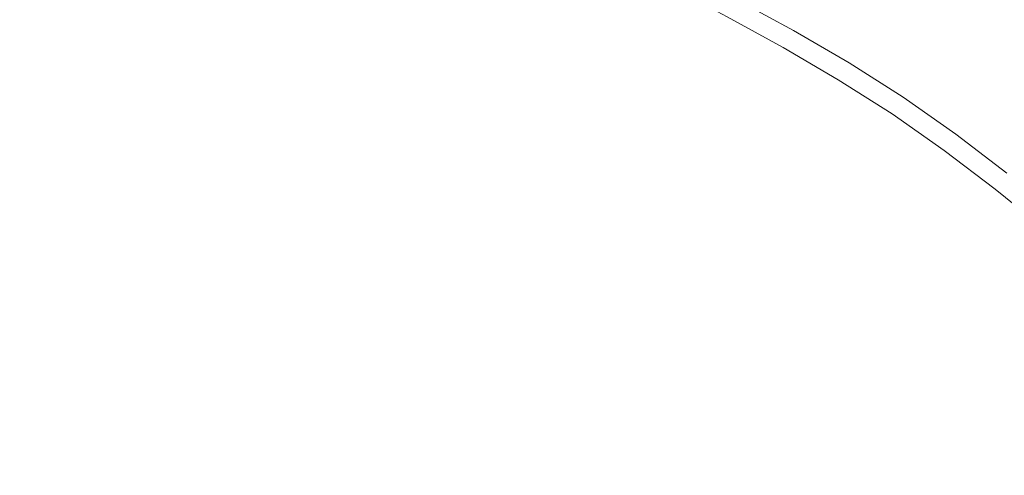
# Model space of a CAD drawing. Extents: x -241 to 241, y -366 to 0.
# Drawn here: x 7 to 18, y -162 to -156 of the extents above; entities that cross this region are included whole.
import ezdxf

# ---------------------------------------------------------------- set-up
doc = ezdxf.new("R2010")
doc.units = 0
doc.header["$LTSCALE"] = 500
doc.header["$MEASUREMENT"] = 0
doc.layers.add('CERAMIKA', color=255, linetype='Continuous')
doc.layers.add('CHROM', color=251, linetype='Continuous')

msp = doc.modelspace()

# ---------------------------------------------------------------- linework, layer by layer
at = {"layer": 'CERAMIKA', "lineweight": 0, "invisible_edges": 15}
for points in [[(0, -157.442, 12.376), (36.213, -157.442, 12.376), (36.213, -132.932, 12.376), (0, -132.932, 12.376)], [(0, -157.445, 0), (0, -132.938, 0), (36.211, -132.938, 0), (36.211, -157.445, 0)], [(0, -182.882, 12.376), (36.213, -182.882, 12.376), (36.213, -157.442, 12.376), (0, -157.442, 12.376)], [(0, -182.882, 0), (0, -157.445, 0), (36.211, -157.445, 0), (36.211, -182.882, 0)]]:
    msp.add_3dface(points, dxfattribs=at)
at = {"layer": 'CHROM', "lineweight": 0}
for points, invisible_edges in [([(6.924, -155.227, 18.307), (6.248, -155.049, 18.307), (5.943, -156.409, 18.816), (6.586, -156.579, 18.816)], 15), ([(10.92, -156.52, 18.307), (11.423, -155.306, 17.712), (10.741, -155.043, 17.712), (10.268, -156.268, 18.307)], 15), ([(6.924, -155.227, 18.307), (6.586, -156.579, 18.816), (7.226, -156.765, 18.816), (7.597, -155.422, 18.307)], 15), ([(6.636, -156.376, 14.246), (6.901, -155.321, 14.553), (7.571, -155.515, 14.553), (7.281, -156.563, 14.246)], 15), ([(10.92, -156.52, 18.307), (11.558, -156.803, 18.307), (12.09, -155.602, 17.712), (11.423, -155.306, 17.712)], 15), ([(8.268, -155.626, 18.307), (7.597, -155.422, 18.307), (7.226, -156.765, 18.816), (7.864, -156.958, 18.816)], 15), ([(7.925, -156.758, 14.246), (7.281, -156.563, 14.246), (7.571, -155.515, 14.553), (8.24, -155.718, 14.553)], 15), ([(14.467, -155.816, 17.083), (13.801, -155.46, 17.083), (13.398, -156.26, 17.712), (14.045, -156.606, 17.712)], 14), ([(8.268, -155.626, 18.307), (7.864, -156.958, 18.816), (8.502, -157.152, 18.816), (8.939, -155.829, 18.307)], 15), ([(12.186, -157.109, 18.307), (12.747, -155.923, 17.712), (12.09, -155.602, 17.712), (11.558, -156.803, 18.307)], 15), ([(12.411, -156.634, 14.922), (11.771, -156.321, 14.922), (12.081, -155.622, 15.377), (12.738, -155.942, 15.377)], 15), ([(14.357, -156.022, 15.899), (14.035, -156.625, 15.377), (13.388, -156.28, 15.377), (13.695, -155.669, 15.899)], 15), ([(7.925, -156.758, 14.246), (8.24, -155.718, 14.553), (8.909, -155.921, 14.553), (8.568, -156.954, 14.246)], 15), ([(11.121, -156.033, 14.922), (10.883, -156.609, 14.553), (10.234, -156.358, 14.553), (10.458, -155.778, 14.922)], 15), ([(9.607, -156.041, 18.307), (8.939, -155.829, 18.307), (8.502, -157.152, 18.816), (9.138, -157.353, 18.816)], 15), ([(14.467, -155.816, 17.083), (14.045, -156.606, 17.712), (14.692, -156.952, 17.712), (15.133, -156.173, 17.083)], 15), ([(9.208, -157.156, 14.246), (8.568, -156.954, 14.246), (8.909, -155.921, 14.553), (9.574, -156.132, 14.553)], 15), ([(12.186, -157.109, 18.307), (12.808, -157.432, 18.307), (13.398, -156.26, 17.712), (12.747, -155.923, 17.712)], 15), ([(12.411, -156.634, 14.922), (12.738, -155.942, 15.377), (13.388, -156.28, 15.377), (13.044, -156.963, 14.922)], 15), ([(14.357, -156.022, 15.899), (15.018, -156.376, 15.899), (14.681, -156.971, 15.377), (14.035, -156.625, 15.377)], 14), ([(9.607, -156.041, 18.307), (9.138, -157.353, 18.816), (9.766, -157.569, 18.816), (10.268, -156.268, 18.307)], 15), ([(9.208, -157.156, 14.246), (9.574, -156.132, 14.553), (10.234, -156.358, 14.553), (9.842, -157.374, 14.246)], 15), ([(11.121, -156.033, 14.922), (11.771, -156.321, 14.922), (11.519, -156.891, 14.553), (10.883, -156.609, 14.553)], 15), ([(15.674, -156.737, 15.899), (15.018, -156.376, 15.899), (15.206, -156.045, 16.473), (15.87, -156.411, 16.473)], 15), ([(15.795, -156.536, 17.083), (15.87, -156.411, 16.473), (15.206, -156.045, 16.473), (15.133, -156.173, 17.083)], 7), ([(15.795, -156.536, 17.083), (15.133, -156.173, 17.083), (14.692, -156.952, 17.712), (15.334, -157.305, 17.712)], 15), ([(10.92, -156.52, 18.307), (10.268, -156.268, 18.307), (9.766, -157.569, 18.816), (10.386, -157.808, 18.816)], 15), ([(10.466, -157.615, 14.246), (9.842, -157.374, 14.246), (10.234, -156.358, 14.553), (10.883, -156.609, 14.553)], 15), ([(12.411, -156.634, 14.922), (12.145, -157.197, 14.553), (11.519, -156.891, 14.553), (11.771, -156.321, 14.922)], 15), ([(13.427, -157.763, 18.307), (14.045, -156.606, 17.712), (13.398, -156.26, 17.712), (12.808, -157.432, 18.307)], 15), ([(13.674, -157.299, 14.922), (13.044, -156.963, 14.922), (13.388, -156.28, 15.377), (14.035, -156.625, 15.377)], 15), ([(6.636, -156.376, 14.246), (7.281, -156.563, 14.246), (6.705, -158.645, 13.983), (6.112, -158.473, 13.983)], 15), ([(15.674, -156.737, 15.899), (15.323, -157.324, 15.377), (14.681, -156.971, 15.377), (15.018, -156.376, 15.899)], 7), ([(15.674, -156.737, 15.899), (15.87, -156.411, 16.473), (16.524, -156.792, 16.473), (16.32, -157.114, 15.899)], 7), ([(15.795, -156.536, 17.083), (16.446, -156.916, 17.083), (16.524, -156.792, 16.473), (15.87, -156.411, 16.473)], 14), ([(6.219, -158.045, 19.307), (6.823, -158.221, 19.307), (7.226, -156.765, 18.816), (6.586, -156.579, 18.816)], 15), ([(7.925, -156.758, 14.246), (7.298, -158.825, 13.983), (6.705, -158.645, 13.983), (7.281, -156.563, 14.246)], 15), ([(10.92, -156.52, 18.307), (10.386, -157.808, 18.816), (10.993, -158.077, 18.816), (11.558, -156.803, 18.307)], 15), ([(15.795, -156.536, 17.083), (15.334, -157.305, 17.712), (15.966, -157.674, 17.712), (16.446, -156.916, 17.083)], 15), ([(10.466, -157.615, 14.246), (10.883, -156.609, 14.553), (11.519, -156.891, 14.553), (11.078, -157.886, 14.246)], 15), ([(12.411, -156.634, 14.922), (13.044, -156.963, 14.922), (12.765, -157.518, 14.553), (12.145, -157.197, 14.553)], 15), ([(13.427, -157.763, 18.307), (14.045, -158.093, 18.307), (14.692, -156.952, 17.712), (14.045, -156.606, 17.712)], 15), ([(13.674, -157.299, 14.922), (14.035, -156.625, 15.377), (14.681, -156.971, 15.377), (14.304, -157.636, 14.922)], 15), ([(7.426, -158.403, 19.307), (7.864, -156.958, 18.816), (7.226, -156.765, 18.816), (6.823, -158.221, 19.307)], 15), ([(7.925, -156.758, 14.246), (8.568, -156.954, 14.246), (7.89, -159.005, 13.983), (7.298, -158.825, 13.983)], 15), ([(12.186, -157.109, 18.307), (11.558, -156.803, 18.307), (10.993, -158.077, 18.816), (11.591, -158.369, 18.816)], 15), ([(15.674, -156.737, 15.899), (16.32, -157.114, 15.899), (15.954, -157.692, 15.377), (15.323, -157.324, 15.377)], 15), ([(16.951, -157.513, 15.899), (16.32, -157.114, 15.899), (16.524, -156.792, 16.473), (17.163, -157.196, 16.473)], 14), ([(17.081, -157.318, 17.083), (17.163, -157.196, 16.473), (16.524, -156.792, 16.473), (16.446, -156.916, 17.083)], 15), ([(11.68, -158.18, 14.246), (11.078, -157.886, 14.246), (11.519, -156.891, 14.553), (12.145, -157.197, 14.553)], 15), ([(17.081, -157.318, 17.083), (16.446, -156.916, 17.083), (15.966, -157.674, 17.712), (16.583, -158.064, 17.712)], 14), ([(7.426, -158.403, 19.307), (8.028, -158.586, 19.307), (8.502, -157.152, 18.816), (7.864, -156.958, 18.816)], 15), ([(9.208, -157.156, 14.246), (8.479, -159.191, 13.983), (7.89, -159.005, 13.983), (8.568, -156.954, 14.246)], 15), ([(13.674, -157.299, 14.922), (13.381, -157.848, 14.553), (12.765, -157.518, 14.553), (13.044, -156.963, 14.922)], 15), ([(14.659, -158.431, 18.307), (15.334, -157.305, 17.712), (14.692, -156.952, 17.712), (14.045, -158.093, 18.307)], 15), ([(14.929, -157.98, 14.922), (14.304, -157.636, 14.922), (14.681, -156.971, 15.377), (15.323, -157.324, 15.377)], 15), ([(8.628, -158.776, 19.307), (9.138, -157.353, 18.816), (8.502, -157.152, 18.816), (8.028, -158.586, 19.307)], 15), ([(9.208, -157.156, 14.246), (9.842, -157.374, 14.246), (9.063, -159.392, 13.983), (8.479, -159.191, 13.983)], 15), ([(12.186, -157.109, 18.307), (11.591, -158.369, 18.816), (12.182, -158.676, 18.816), (12.808, -157.432, 18.307)], 15), ([(16.951, -157.513, 15.899), (16.571, -158.082, 15.377), (15.954, -157.692, 15.377), (16.32, -157.114, 15.899)], 15), ([(11.68, -158.18, 14.246), (12.145, -157.197, 14.553), (12.765, -157.518, 14.553), (12.276, -158.49, 14.246)], 15), ([(16.951, -157.513, 15.899), (17.163, -157.196, 16.473), (17.781, -157.631, 16.473), (17.561, -157.943, 15.899)], 15), ([(17.081, -157.318, 17.083), (17.696, -157.751, 17.083), (17.781, -157.631, 16.473), (17.163, -157.196, 16.473)], 14), ([(8.628, -158.776, 19.307), (9.222, -158.981, 19.307), (9.766, -157.569, 18.816), (9.138, -157.353, 18.816)], 15), ([(10.466, -157.615, 14.246), (9.638, -159.614, 13.983), (9.063, -159.392, 13.983), (9.842, -157.374, 14.246)], 15), ([(13.674, -157.299, 14.922), (14.304, -157.636, 14.922), (13.998, -158.177, 14.553), (13.381, -157.848, 14.553)], 15), ([(14.659, -158.431, 18.307), (15.263, -158.783, 18.307), (15.966, -157.674, 17.712), (15.334, -157.305, 17.712)], 15), ([(14.929, -157.98, 14.922), (15.323, -157.324, 15.377), (15.954, -157.692, 15.377), (15.545, -158.339, 14.922)], 15), ([(17.081, -157.318, 17.083), (16.583, -158.064, 17.712), (17.18, -158.485, 17.712), (17.696, -157.751, 17.083)], 15), ([(13.427, -157.763, 18.307), (12.808, -157.432, 18.307), (12.182, -158.676, 18.816), (12.77, -158.99, 18.816)], 15), ([(12.869, -158.806, 14.246), (12.276, -158.49, 14.246), (12.765, -157.518, 14.553), (13.381, -157.848, 14.553)], 15), ([(16.951, -157.513, 15.899), (17.561, -157.943, 15.899), (17.167, -158.502, 15.377), (16.571, -158.082, 15.377)], 14), ([(9.807, -159.206, 19.307), (10.386, -157.808, 18.816), (9.766, -157.569, 18.816), (9.222, -158.981, 19.307)], 15), ([(10.466, -157.615, 14.246), (11.078, -157.886, 14.246), (10.201, -159.863, 13.983), (9.638, -159.614, 13.983)], 15), ([(14.929, -157.98, 14.922), (14.609, -158.514, 14.553), (13.998, -158.177, 14.553), (14.304, -157.636, 14.922)], 15), ([(18.156, -158.395, 15.899), (17.561, -157.943, 15.899), (17.781, -157.631, 16.473), (18.383, -158.09, 16.473)], 15), ([(18.296, -158.208, 17.083), (18.383, -158.09, 16.473), (17.781, -157.631, 16.473), (17.696, -157.751, 17.083)], 7), ([(15.853, -159.157, 18.307), (16.583, -158.064, 17.712), (15.966, -157.674, 17.712), (15.263, -158.783, 18.307)], 15), ([(16.145, -158.719, 14.922), (15.545, -158.339, 14.922), (15.954, -157.692, 15.377), (16.571, -158.082, 15.377)], 15), ([(18.296, -158.208, 17.083), (17.696, -157.751, 17.083), (17.18, -158.485, 17.712), (17.762, -158.928, 17.712)], 15), ([(9.807, -159.206, 19.307), (10.38, -159.46, 19.307), (10.993, -158.077, 18.816), (10.386, -157.808, 18.816)], 15), ([(13.427, -157.763, 18.307), (12.77, -158.99, 18.816), (13.359, -159.305, 18.816), (14.045, -158.093, 18.307)], 15), ([(12.869, -158.806, 14.246), (13.381, -157.848, 14.553), (13.998, -158.177, 14.553), (13.462, -159.123, 14.246)], 15), ([(11.68, -158.18, 14.246), (10.756, -160.134, 13.983), (10.201, -159.863, 13.983), (11.078, -157.886, 14.246)], 15), ([(14.929, -157.98, 14.922), (15.545, -158.339, 14.922), (15.211, -158.865, 14.553), (14.609, -158.514, 14.553)], 15), ([(18.156, -158.395, 15.899), (17.749, -158.945, 15.377), (17.167, -158.502, 15.377), (17.561, -157.943, 15.899)], 7), ([(6.219, -158.045, 19.307), (5.814, -159.663, 19.849), (6.378, -159.826, 19.849), (6.823, -158.221, 19.307)], 15), ([(10.945, -159.736, 19.307), (11.591, -158.369, 18.816), (10.993, -158.077, 18.816), (10.38, -159.46, 19.307)], 15), ([(14.659, -158.431, 18.307), (14.045, -158.093, 18.307), (13.359, -159.305, 18.816), (13.942, -159.626, 18.816)], 15), ([(15.853, -159.157, 18.307), (16.424, -159.559, 18.307), (17.18, -158.485, 17.712), (16.583, -158.064, 17.712)], 15), ([(16.145, -158.719, 14.922), (16.571, -158.082, 15.377), (17.167, -158.502, 15.377), (16.727, -159.128, 14.922)], 15), ([(18.156, -158.395, 15.899), (18.383, -158.09, 16.473), (18.975, -158.564, 16.473), (18.741, -158.864, 15.899)], 15), ([(11.68, -158.18, 14.246), (12.276, -158.49, 14.246), (11.305, -160.419, 13.983), (10.756, -160.134, 13.983)], 15), ([(14.05, -159.447, 14.246), (13.462, -159.123, 14.246), (13.998, -158.177, 14.553), (14.609, -158.514, 14.553)], 15), ([(18.296, -158.208, 17.083), (17.762, -158.928, 17.712), (18.334, -159.386, 17.712), (18.885, -158.679, 17.083)], 15), ([(7.426, -158.403, 19.307), (6.823, -158.221, 19.307), (6.378, -159.826, 19.849), (6.942, -159.997, 19.849)], 15), ([(7.426, -158.403, 19.307), (6.942, -159.997, 19.849), (7.505, -160.168, 19.849), (8.028, -158.586, 19.307)], 15), ([(10.945, -159.736, 19.307), (11.503, -160.026, 19.307), (12.182, -158.676, 18.816), (11.591, -158.369, 18.816)], 15), ([(14.659, -158.431, 18.307), (13.942, -159.626, 18.816), (14.517, -159.961, 18.816), (15.263, -158.783, 18.307)], 15), ([(16.145, -158.719, 14.922), (15.799, -159.237, 14.553), (15.211, -158.865, 14.553), (15.545, -158.339, 14.922)], 15), ([(18.156, -158.395, 15.899), (18.741, -158.864, 15.899), (18.321, -159.403, 15.377), (17.749, -158.945, 15.377)], 14), ([(12.869, -158.806, 14.246), (11.851, -160.711, 13.983), (11.305, -160.419, 13.983), (12.276, -158.49, 14.246)], 15), ([(14.05, -159.447, 14.246), (14.609, -158.514, 14.553), (15.211, -158.865, 14.553), (14.629, -159.784, 14.246)], 15), ([(16.98, -159.982, 18.307), (17.762, -158.928, 17.712), (17.18, -158.485, 17.712), (16.424, -159.559, 18.307)], 15), ([(17.293, -159.56, 14.922), (16.727, -159.128, 14.922), (17.167, -158.502, 15.377), (17.749, -158.945, 15.377)], 15), ([(6.032, -162.997, 13.8), (6.705, -158.645, 13.983), (7.298, -158.825, 13.983), (6.032, -162.997, 13.8)], 15), ([(8.628, -158.776, 19.307), (8.028, -158.586, 19.307), (7.505, -160.168, 19.849), (8.066, -160.346, 19.849)], 15), ([(12.058, -160.323, 19.307), (12.77, -158.99, 18.816), (12.182, -158.676, 18.816), (11.503, -160.026, 19.307)], 15), ([(8.628, -158.776, 19.307), (8.066, -160.346, 19.849), (8.621, -160.537, 19.849), (9.222, -158.981, 19.307)], 15), ([(15.853, -159.157, 18.307), (15.263, -158.783, 18.307), (14.517, -159.961, 18.816), (15.078, -160.316, 18.816)], 15), ([(16.145, -158.719, 14.922), (16.727, -159.128, 14.922), (16.368, -159.638, 14.553), (15.799, -159.237, 14.553)], 15), ([(7.298, -158.825, 13.983), (7.89, -159.005, 13.983), (6.032, -162.997, 13.8), (7.298, -158.825, 13.983)], 15), ([(12.869, -158.806, 14.246), (13.462, -159.123, 14.246), (12.397, -161.003, 13.983), (11.851, -160.711, 13.983)], 15), ([(15.194, -160.142, 14.246), (14.629, -159.784, 14.246), (15.211, -158.865, 14.553), (15.799, -159.237, 14.553)], 15), ([(6.032, -162.997, 13.8), (7.89, -159.005, 13.983), (6.669, -162.701, 13.8), (6.032, -162.997, 13.8)], 15), ([(6.669, -162.701, 13.8), (7.89, -159.005, 13.983), (7.009, -163.3, 13.8), (6.669, -162.701, 13.8)], 15), ([(7.009, -163.3, 13.8), (7.89, -159.005, 13.983), (8.479, -159.191, 13.983), (7.009, -163.3, 13.8)], 15), ([(9.807, -159.206, 19.307), (9.222, -158.981, 19.307), (8.621, -160.537, 19.849), (9.168, -160.748, 19.849)], 15), ([(12.058, -160.323, 19.307), (12.614, -160.619, 19.307), (13.359, -159.305, 18.816), (12.77, -158.99, 18.816)], 15), ([(16.98, -159.982, 18.307), (17.527, -160.42, 18.307), (18.334, -159.386, 17.712), (17.762, -158.928, 17.712)], 15), ([(17.293, -159.56, 14.922), (17.749, -158.945, 15.377), (18.321, -159.403, 15.377), (17.85, -160.005, 14.922)], 15), ([(14.05, -159.447, 14.246), (12.938, -161.301, 13.983), (12.397, -161.003, 13.983), (13.462, -159.123, 14.246)], 15), ([(17.293, -159.56, 14.922), (16.923, -160.06, 14.553), (16.368, -159.638, 14.553), (16.727, -159.128, 14.922)], 15), ([(8.479, -159.191, 13.983), (9.063, -159.392, 13.983), (7.009, -163.3, 13.8), (8.479, -159.191, 13.983)], 15), ([(9.807, -159.206, 19.307), (9.168, -160.748, 19.849), (9.704, -160.985, 19.849), (10.38, -159.46, 19.307)], 15), ([(15.853, -159.157, 18.307), (15.078, -160.316, 18.816), (15.621, -160.699, 18.816), (16.424, -159.559, 18.307)], 15), ([(15.194, -160.142, 14.246), (15.799, -159.237, 14.553), (16.368, -159.638, 14.553), (15.741, -160.528, 14.246)], 15), ([(13.165, -160.923, 19.307), (13.942, -159.626, 18.816), (13.359, -159.305, 18.816), (12.614, -160.619, 19.307)], 15), ([(7.009, -163.3, 13.8), (9.063, -159.392, 13.983), (7.66, -163.028, 13.8), (7.009, -163.3, 13.8)], 15), ([(7.66, -163.028, 13.8), (9.063, -159.392, 13.983), (7.967, -163.649, 13.8), (7.66, -163.028, 13.8)], 15), ([(7.967, -163.649, 13.8), (9.063, -159.392, 13.983), (9.638, -159.614, 13.983), (7.967, -163.649, 13.8)], 15), ([(10.945, -159.736, 19.307), (10.38, -159.46, 19.307), (9.704, -160.985, 19.849), (10.232, -161.243, 19.849)], 15), ([(14.05, -159.447, 14.246), (14.629, -159.784, 14.246), (13.472, -161.611, 13.983), (12.938, -161.301, 13.983)], 15), ([(18.069, -160.865, 18.307), (18.901, -159.851, 17.712), (18.334, -159.386, 17.712), (17.527, -160.42, 18.307)], 15), ([(18.403, -160.459, 14.922), (17.85, -160.005, 14.922), (18.321, -159.403, 15.377), (18.887, -159.868, 15.377)], 15), ([(16.98, -159.982, 18.307), (16.424, -159.559, 18.307), (15.621, -160.699, 18.816), (16.15, -161.101, 18.816)], 15), ([(17.293, -159.56, 14.922), (17.85, -160.005, 14.922), (17.468, -160.496, 14.553), (16.923, -160.06, 14.553)], 15), ([(9.638, -159.614, 13.983), (10.201, -159.863, 13.983), (7.967, -163.649, 13.8), (9.638, -159.614, 13.983)], 15), ([(13.165, -160.923, 19.307), (13.708, -161.239, 19.307), (14.517, -159.961, 18.816), (13.942, -159.626, 18.816)], 15), ([(16.275, -160.934, 14.246), (15.741, -160.528, 14.246), (16.368, -159.638, 14.553), (16.923, -160.06, 14.553)], 15), ([(6.428, -161.692, 20.393), (6.942, -159.997, 19.849), (6.378, -159.826, 19.849), (5.906, -161.533, 20.393)], 15), ([(10.945, -159.736, 19.307), (10.232, -161.243, 19.849), (10.754, -161.514, 19.849), (11.503, -160.026, 19.307)], 15), ([(15.194, -160.142, 14.246), (13.992, -161.941, 13.983), (13.472, -161.611, 13.983), (14.629, -159.784, 14.246)], 15), ([(7.967, -163.649, 13.8), (10.201, -159.863, 13.983), (8.622, -163.427, 13.8), (7.967, -163.649, 13.8)], 15), ([(8.622, -163.427, 13.8), (10.201, -159.863, 13.983), (8.891, -164.079, 13.8), (8.622, -163.427, 13.8)], 15), ([(8.891, -164.079, 13.8), (10.201, -159.863, 13.983), (10.756, -160.134, 13.983), (8.891, -164.079, 13.8)], 15), ([(18.069, -160.865, 18.307), (18.611, -161.31, 18.307), (19.468, -160.317, 17.712), (18.901, -159.851, 17.712)], 15), ([(6.428, -161.692, 20.393), (6.95, -161.85, 20.393), (7.505, -160.168, 19.849), (6.942, -159.997, 19.849)], 15), ([(12.058, -160.323, 19.307), (11.503, -160.026, 19.307), (10.754, -161.514, 19.849), (11.273, -161.791, 19.849)], 15), ([(14.237, -161.574, 19.307), (15.078, -160.316, 18.816), (14.517, -159.961, 18.816), (13.708, -161.239, 19.307)], 15), ([(16.98, -159.982, 18.307), (16.15, -161.101, 18.816), (16.67, -161.518, 18.816), (17.527, -160.42, 18.307)], 15), ([(16.275, -160.934, 14.246), (16.923, -160.06, 14.553), (17.468, -160.496, 14.553), (16.799, -161.353, 14.246)], 15), ([(18.403, -160.459, 14.922), (18.008, -160.939, 14.553), (17.468, -160.496, 14.553), (17.85, -160.005, 14.922)], 15), ([(7.469, -162.014, 20.393), (8.066, -160.346, 19.849), (7.505, -160.168, 19.849), (6.95, -161.85, 20.393)], 15), ([(10.756, -160.134, 13.983), (11.305, -160.419, 13.983), (8.891, -164.079, 13.8), (10.756, -160.134, 13.983)], 15), ([(15.194, -160.142, 14.246), (15.741, -160.528, 14.246), (14.496, -162.296, 13.983), (13.992, -161.941, 13.983)], 15), ([(7.469, -162.014, 20.393), (7.983, -162.191, 20.393), (8.621, -160.537, 19.849), (8.066, -160.346, 19.849)], 15), ([(12.058, -160.323, 19.307), (11.273, -161.791, 19.849), (11.792, -162.069, 19.849), (12.614, -160.619, 19.307)], 15), ([(14.237, -161.574, 19.307), (14.75, -161.935, 19.307), (15.621, -160.699, 18.816), (15.078, -160.316, 18.816)], 15), ([(8.891, -164.079, 13.8), (11.305, -160.419, 13.983), (9.555, -163.897, 13.8), (8.891, -164.079, 13.8)], 15), ([(9.555, -163.897, 13.8), (11.305, -160.419, 13.983), (9.796, -164.556, 13.8), (9.555, -163.897, 13.8)], 15), ([(9.796, -164.556, 13.8), (11.305, -160.419, 13.983), (11.851, -160.711, 13.983), (9.796, -164.556, 13.8)], 15), ([(18.069, -160.865, 18.307), (17.527, -160.42, 18.307), (16.67, -161.518, 18.816), (17.186, -161.941, 18.816)], 15), ([(17.318, -161.78, 14.246), (16.799, -161.353, 14.246), (17.468, -160.496, 14.553), (18.008, -160.939, 14.553)], 15), ([(18.403, -160.459, 14.922), (18.955, -160.912, 14.922), (18.548, -161.383, 14.553), (18.008, -160.939, 14.553)], 15), ([(8.49, -162.386, 20.393), (9.168, -160.748, 19.849), (8.621, -160.537, 19.849), (7.983, -162.191, 20.393)], 15), ([(13.165, -160.923, 19.307), (12.614, -160.619, 19.307), (11.792, -162.069, 19.849), (12.308, -162.353, 19.849)], 15), ([(16.275, -160.934, 14.246), (14.987, -162.67, 13.983), (14.496, -162.296, 13.983), (15.741, -160.528, 14.246)], 15), ([(8.49, -162.386, 20.393), (8.986, -162.607, 20.393), (9.704, -160.985, 19.849), (9.168, -160.748, 19.849)], 15), ([(11.851, -160.711, 13.983), (12.397, -161.003, 13.983), (9.796, -164.556, 13.8), (11.851, -160.711, 13.983)], 15), ([(15.25, -162.316, 19.307), (16.15, -161.101, 18.816), (15.621, -160.699, 18.816), (14.75, -161.935, 19.307)], 15), ([(18.069, -160.865, 18.307), (17.186, -161.941, 18.816), (17.702, -162.364, 18.816), (18.611, -161.31, 18.307)], 15), ([(13.165, -160.923, 19.307), (12.308, -162.353, 19.849), (12.815, -162.648, 19.849), (13.708, -161.239, 19.307)], 15), ([(16.275, -160.934, 14.246), (16.799, -161.353, 14.246), (15.47, -163.056, 13.983), (14.987, -162.67, 13.983)], 15), ([(17.318, -161.78, 14.246), (18.008, -160.939, 14.553), (18.548, -161.383, 14.553), (17.838, -162.206, 14.246)], 15), ([(9.474, -162.845, 20.393), (10.232, -161.243, 19.849), (9.704, -160.985, 19.849), (8.986, -162.607, 20.393)], 15), ([(9.796, -164.556, 13.8), (12.397, -161.003, 13.983), (10.478, -164.39, 13.8), (9.796, -164.556, 13.8)], 15), ([(10.478, -164.39, 13.8), (12.397, -161.003, 13.983), (10.695, -165.043, 13.8), (10.478, -164.39, 13.8)], 15), ([(10.695, -165.043, 13.8), (12.397, -161.003, 13.983), (12.938, -161.301, 13.983), (10.695, -165.043, 13.8)], 15), ([(15.25, -162.316, 19.307), (15.741, -162.709, 19.307), (16.67, -161.518, 18.816), (16.15, -161.101, 18.816)], 15), ([(9.474, -162.845, 20.393), (9.958, -163.096, 20.393), (10.754, -161.514, 19.849), (10.232, -161.243, 19.849)], 15), ([(12.938, -161.301, 13.983), (13.472, -161.611, 13.983), (10.695, -165.043, 13.8), (12.938, -161.301, 13.983)], 15), ([(14.237, -161.574, 19.307), (13.708, -161.239, 19.307), (12.815, -162.648, 19.849), (13.31, -162.962, 19.849)], 15), ([(19.147, -161.761, 18.307), (18.611, -161.31, 18.307), (17.702, -162.364, 18.816), (18.211, -162.793, 18.816)], 15), ([(17.318, -161.78, 14.246), (15.949, -163.449, 13.983), (15.47, -163.056, 13.983), (16.799, -161.353, 14.246)], 15), ([(18.352, -162.638, 14.246), (17.838, -162.206, 14.246), (18.548, -161.383, 14.553), (19.082, -161.832, 14.553)], 15), ([(10.439, -163.353, 20.393), (11.273, -161.791, 19.849), (10.754, -161.514, 19.849), (9.958, -163.096, 20.393)], 15), ([(16.228, -163.109, 19.307), (17.186, -161.941, 18.816), (16.67, -161.518, 18.816), (15.741, -162.709, 19.307)], 15), ([(10.695, -165.043, 13.8), (13.472, -161.611, 13.983), (11.386, -164.904, 13.8), (10.695, -165.043, 13.8)], 15), ([(11.386, -164.904, 13.8), (13.472, -161.611, 13.983), (11.566, -165.573, 13.8), (11.386, -164.904, 13.8)], 15), ([(11.566, -165.573, 13.8), (13.472, -161.611, 13.983), (13.992, -161.941, 13.983), (11.566, -165.573, 13.8)], 15), ([(14.237, -161.574, 19.307), (13.31, -162.962, 19.849), (13.79, -163.299, 19.849), (14.75, -161.935, 19.307)], 15), ([(6.428, -161.692, 20.393), (5.898, -163.438, 20.891), (6.377, -163.583, 20.891), (6.95, -161.85, 20.393)], 15)]:
    msp.add_3dface(points, dxfattribs=dict(at, invisible_edges=invisible_edges))

doc.saveas('drawing.dxf')
